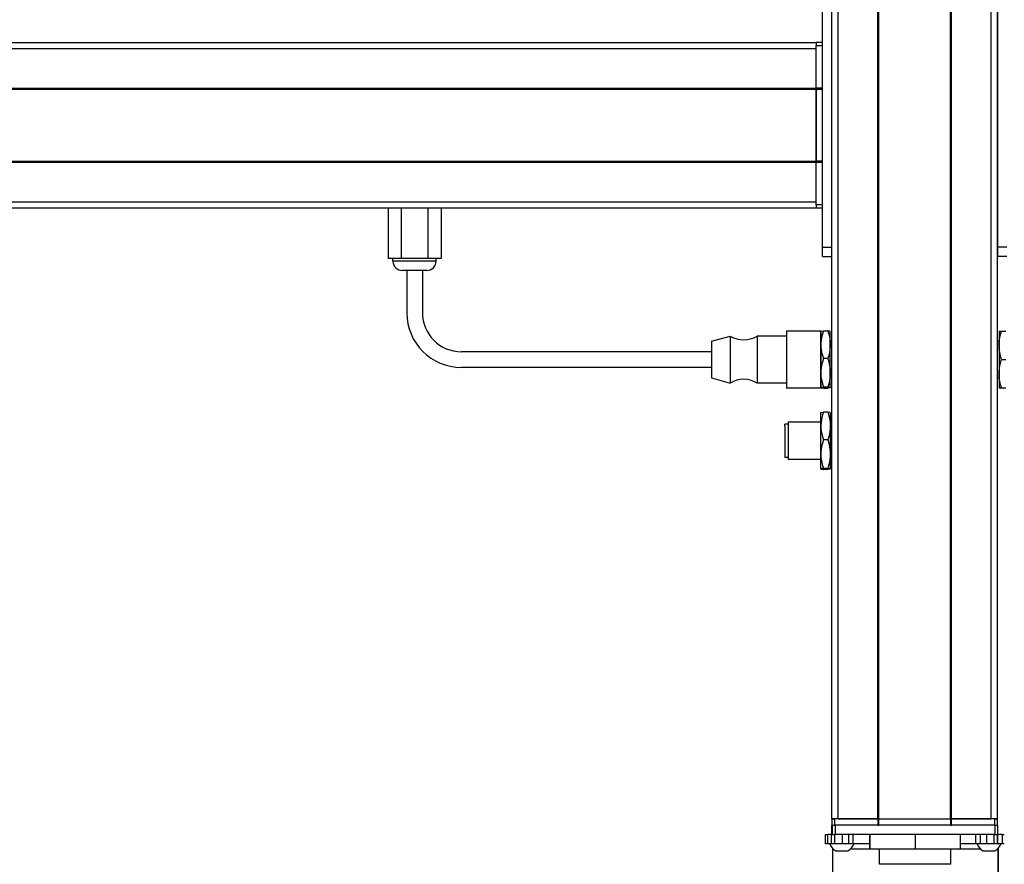
# Model space of a CAD drawing. Extents: x -332 to 1558, y 15 to 748.
# Drawn here: x -165 to 150, y 189 to 459 of the extents above; entities that cross this region are included whole.
import ezdxf

# ---------------------------------------------------------------- set-up
doc = ezdxf.new("R2010")
doc.units = 0
doc.layers.get('0').update_dxf_attribs({"linetype": 'CONTINUOUS'})

msp = doc.modelspace()

# ---------------------------------------------------------------- linework, layer by layer
at = {"color": 7}
for p, q in [((94.555359, 203.337463), (94.555359, 565.337402)), ((96.555359, 203.337463), (96.555359, 565.337402)), ((109.255371, 203.337463), (109.255371, 565.337402)), ((109.555359, 203.337463), (109.555359, 565.337402)), ((132.555725, 203.337463), (132.555725, 565.337402)), ((132.855713, 203.337463), (132.855713, 565.337402)), ((145.555725, 203.337463), (145.555725, 565.337402)), ((147.555725, 203.337463), (147.555725, 565.337402)), ((91.555359, 386.337463), (91.555359, 464.337524)), ((94.555359, 386.337463), (94.555359, 464.337524)), ((147.555725, 464.337402), (147.555725, 386.337463)), ((-173.44458, 451.837524), (89.555359, 451.837524)), ((-173.44458, 449.837524), (89.555359, 449.837524)), ((-173.44458, 437.137451), (89.555359, 437.137451)), ((-173.44458, 436.837524), (89.555359, 436.837524)), ((89.555359, 436.837524), (89.555359, 413.837158)), ((89.555359, 413.837158), (89.555359, 436.837524)), ((-173.44458, 413.837158), (89.555359, 413.837158)), ((-173.44458, 413.537109), (89.555359, 413.537109)), ((-173.44458, 400.837158), (89.555359, 400.837158)), ((-173.44458, 398.837158), (89.555359, 398.837158)), ((56.055359, 352.837463), (-23.944641, 352.837463)), ((56.055359, 347.837463), (-23.944641, 347.837463)), ((109.555359, 203.337463), (132.555725, 203.337463)), ((146.682373, 201.337463), (95.682495, 201.337463)), ((132.555725, 201.337463), (109.555359, 201.337463)), ((146.682373, 198.337463), (95.682495, 198.337463)), ((132.663391, 188.837463), (109.76355, 188.837463))]:
    msp.add_line(p, q, dxfattribs=at)
at = {"color": 7, "ltscale": 0.025}
for p, q in [((89.555359, 451.837524), (89.555359, 450.837524)), ((94.555359, 203.337463), (95.555359, 203.337463)), ((146.555359, 203.337463), (147.555359, 203.337463)), ((94.555359, 201.337463), (95.555359, 201.337463)), ((146.555359, 201.337463), (147.555359, 201.337463))]:
    msp.add_line(p, q, dxfattribs=at)
at = {"color": 7, "ltscale": 0.05}
for p, q in [((91.555359, 451.837524), (89.555359, 451.837524)), ((89.555359, 450.837524), (91.555359, 450.837524)), ((91.555359, 437.137451), (89.555359, 437.137451)), ((89.555359, 436.837524), (91.555359, 436.837524)), ((91.555359, 413.837158), (89.555359, 413.837158)), ((89.555359, 413.537109), (91.555359, 413.537109)), ((91.555359, 399.837524), (89.555359, 399.837524)), ((89.555359, 398.837463), (91.555359, 398.837463)), ((96.555359, 203.337463), (94.555359, 203.337463)), ((94.555359, 203.337463), (94.555359, 201.337463)), ((95.555359, 201.337463), (95.555359, 203.337463)), ((109.255371, 203.337463), (109.255371, 201.337463)), ((109.555359, 201.337463), (109.555359, 203.337463)), ((132.555725, 203.337463), (132.555725, 201.337463)), ((132.855713, 201.337463), (132.855713, 203.337463)), ((147.555725, 203.337463), (145.555725, 203.337463)), ((146.555359, 203.337463), (146.555359, 201.337463)), ((147.555359, 201.337463), (147.555359, 203.337463))]:
    msp.add_line(p, q, dxfattribs=at)
at = {"color": 7, "ltscale": 0.342502}
for p, q in [((89.555359, 437.137451), (89.555359, 450.837524)), ((91.555359, 437.137451), (91.555359, 450.837524))]:
    msp.add_line(p, q, dxfattribs=at)
at = {"color": 7, "ltscale": 0.007498}
msp.add_line((89.555359, 437.137451), (89.555359, 436.837524), dxfattribs=at)
at = {"color": 7, "ltscale": 0.007501}
msp.add_line((89.555359, 413.837158), (89.555359, 413.537109), dxfattribs=at)
at = {"color": 7, "ltscale": 0.34249}
for p, q in [((89.555359, 399.837524), (89.555359, 413.537109)), ((91.555359, 399.837524), (91.555359, 413.537109))]:
    msp.add_line(p, q, dxfattribs=at)
at = {"color": 7, "ltscale": 0.405}
for p, q in [((-47.431702, 398.837463), (-47.431702, 382.637451)), ((-43.188171, 398.837463), (-43.188171, 382.637451)), ((-34.701111, 398.837463), (-34.701111, 382.637451)), ((-30.457581, 398.837463), (-30.457581, 382.637451))]:
    msp.add_line(p, q, dxfattribs=at)
at = {"color": 7, "ltscale": 0.025002}
msp.add_line((89.555359, 399.837524), (89.555359, 398.837463), dxfattribs=at)
at = {"color": 7, "ltscale": 0.075}
for p, q in [((91.555359, 386.337463), (94.555359, 386.337463)), ((91.555359, 383.337463), (91.555359, 386.337463)), ((150.555725, 386.337463), (147.555725, 386.337463)), ((147.555725, 386.337463), (147.555725, 383.337463)), ((91.555359, 383.337463), (94.555359, 383.337463)), ((150.555725, 383.337463), (147.555725, 383.337463)), ((94.546265, 198.337463), (94.546265, 201.337463)), ((94.546265, 198.337463), (94.546265, 201.337463)), ((94.680298, 201.337463), (94.680298, 198.337463)), ((95.682495, 198.337463), (95.682495, 201.337463)), ((146.682373, 201.337463), (146.682373, 198.337463)), ((147.680176, 198.337463), (147.680176, 201.337463)), ((92.564087, 195.337463), (92.564087, 198.337463)), ((93.234558, 195.337463), (93.234558, 198.337463)), ((94.491516, 195.337463), (94.491516, 198.337463)), ((95.525818, 195.337463), (95.525818, 198.337463)), ((97.958679, 195.337463), (97.958679, 198.337463)), ((99.895996, 198.337463), (99.895996, 195.337463)), ((101.391357, 195.337463), (101.391357, 198.337463)), ((140.630737, 195.337463), (140.630737, 198.337463)), ((142.103088, 195.337463), (142.103088, 198.337463)), ((144.03418, 198.337463), (144.03418, 195.337463)), ((146.483398, 195.337463), (146.483398, 198.337463)), ((147.543457, 195.337463), (147.543457, 198.337463)), ((147.603271, 198.337463), (147.603271, 195.337463)), ((149.02832, 198.337463), (149.02832, 195.337463))]:
    msp.add_line(p, q, dxfattribs=at)
at = {"color": 7, "ltscale": 0.072256}
msp.add_line((94.555359, 383.447205), (94.555359, 386.337463), dxfattribs=at)
at = {"color": 7, "ltscale": 0.106088}
for p, q in [((-43.188171, 382.637451), (-47.431702, 382.637451)), ((-30.457581, 382.637451), (-34.701111, 382.637451))]:
    msp.add_line(p, q, dxfattribs=at)
at = {"color": 7, "ltscale": 0.02}
for p, q in [((-45.844604, 381.837463), (-45.844604, 382.637451)), ((-32.044617, 381.837463), (-32.044617, 382.637451))]:
    msp.add_line(p, q, dxfattribs=at)
at = {"color": 7, "ltscale": 0.021117}
msp.add_line((-44.999939, 381.837463), (-45.844604, 381.837463), dxfattribs=at)
at = {"color": 7, "ltscale": 0.323883}
msp.add_line((-32.044617, 381.837463), (-44.999939, 381.837463), dxfattribs=at)
at = {"color": 7, "ltscale": 0.212177}
msp.add_line((-34.701111, 382.637451), (-43.188171, 382.637451), dxfattribs=at)
at = {"color": 7, "ltscale": 0.011935}
msp.add_line((-42.367188, 378.837463), (-42.844604, 378.837463), dxfattribs=at)
at = {"color": 7, "ltscale": 0.183064}
msp.add_line((-35.044617, 378.837463), (-42.367188, 378.837463), dxfattribs=at)
at = {"color": 7, "ltscale": 0.3375}
for p, q in [((-41.444641, 378.837463), (-41.444641, 365.337463)), ((-36.444641, 378.837463), (-36.444641, 365.337463))]:
    msp.add_line(p, q, dxfattribs=at)
at = {"color": 7, "ltscale": 0.42715}
for p, q in [((80.055359, 359.437439), (80.055359, 342.35144)), ((91.055359, 359.437439), (91.055359, 342.35144))]:
    msp.add_line(p, q, dxfattribs=at)
at = {"color": 7, "ltscale": 0.275}
for p, q in [((91.055359, 359.437439), (80.055359, 359.437439)), ((91.055359, 341.237427), (80.055359, 341.237427))]:
    msp.add_line(p, q, dxfattribs=at)
at = {"color": 7, "ltscale": 0.106241}
for p, q in [((91.055359, 355.08783), (91.055359, 359.337463)), ((94.055359, 355.08783), (94.055359, 359.337463)), ((91.055359, 329.08783), (91.055359, 333.337463)), ((94.055359, 333.337463), (94.055359, 329.08783))]:
    msp.add_line(p, q, dxfattribs=at)
at = {"color": 7, "ltscale": 0.034808}
for p, q in [((91.859192, 359.501221), (93.251526, 359.501221)), ((93.251526, 350.6745), (91.859192, 350.6745)), ((93.251526, 341.510681), (91.859192, 341.510681)), ((91.859192, 341.173706), (93.251526, 341.173706)), ((93.251526, 333.501221), (91.859192, 333.501221)), ((93.251526, 324.6745), (91.859192, 324.6745)), ((93.251526, 315.510681), (91.859192, 315.510681)), ((93.251526, 315.173706), (91.859192, 315.173706))]:
    msp.add_line(p, q, dxfattribs=at)
at = {"color": 7, "ltscale": 0.1125}
for p, q in [((148.055725, 359.337463), (148.055725, 354.837463)), ((148.055725, 345.837463), (148.055725, 341.337463)), ((106.671875, 198.337463), (106.671875, 193.837463)), ((106.75531, 193.837463), (106.75531, 198.337463)), ((121.296875, 193.837463), (121.296875, 198.337463)), ((135.754944, 193.837463), (135.754944, 198.337463))]:
    msp.add_line(p, q, dxfattribs=at)
at = {"color": 7, "ltscale": 0.020096}
for p, q in [((148.859558, 359.337463), (148.055725, 359.337463)), ((148.055725, 341.337463), (148.859558, 341.337463))]:
    msp.add_line(p, q, dxfattribs=at)
at = {"color": 7, "ltscale": 0.034807}
for p, q in [((150.251831, 359.337463), (148.859558, 359.337463)), ((148.859558, 350.337463), (150.251831, 350.337463)), ((148.859558, 341.337463), (150.251831, 341.337463))]:
    msp.add_line(p, q, dxfattribs=at)
at = {"color": 7, "ltscale": 0.155569}
msp.add_line((56.055359, 356.187439), (62.055359, 357.837463), dxfattribs=at)
at = {"color": 7, "ltscale": 0.274596}
msp.add_line((56.055359, 356.187439), (56.055359, 345.203613), dxfattribs=at)
at = {"color": 7, "ltscale": 0.352046}
for p, q in [((62.055359, 357.837463), (62.055359, 343.755615)), ((70.655396, 357.837463), (70.655396, 343.755615))]:
    msp.add_line(p, q, dxfattribs=at)
at = {"color": 7, "ltscale": 0.234999}
for p, q in [((80.055359, 357.837463), (70.655396, 357.837463)), ((80.055359, 342.837463), (70.655396, 342.837463))]:
    msp.add_line(p, q, dxfattribs=at)
at = {"color": 7, "ltscale": 0.0125}
for p, q in [((94.555359, 356.337463), (94.055359, 356.337463)), ((147.555725, 356.337463), (148.055725, 356.337463)), ((94.555359, 344.337463), (94.055359, 344.337463)), ((147.555725, 344.337463), (148.055725, 344.337463)), ((94.555359, 330.337463), (94.055359, 330.337463)), ((94.555359, 318.337463), (94.055359, 318.337463))]:
    msp.add_line(p, q, dxfattribs=at)
at = {"color": 7, "ltscale": 0.224881}
for p, q in [((91.055359, 346.09259), (91.055359, 355.08783)), ((94.055359, 346.09259), (94.055359, 355.08783)), ((91.055359, 320.09259), (91.055359, 329.08783)), ((94.055359, 329.08783), (94.055359, 320.09259))]:
    msp.add_line(p, q, dxfattribs=at)
at = {"color": 7, "ltscale": 0.225}
msp.add_line((148.055725, 354.837463), (148.055725, 345.837463), dxfattribs=at)
at = {"color": 7, "ltscale": 0.017905}
msp.add_line((56.055359, 345.203613), (56.055359, 344.487427), dxfattribs=at)
at = {"color": 7, "ltscale": 0.155568}
msp.add_line((56.055359, 344.487427), (62.055359, 342.837463), dxfattribs=at)
at = {"color": 7, "ltscale": 0.022954}
for p, q in [((62.055359, 343.755615), (62.055359, 342.837463)), ((70.655396, 343.755615), (70.655396, 342.837463))]:
    msp.add_line(p, q, dxfattribs=at)
at = {"color": 7, "ltscale": 0.084984}
msp.add_line((91.055359, 342.693237), (91.055359, 346.09259), dxfattribs=at)
at = {"color": 7, "ltscale": 0.118761}
for p, q in [((94.055359, 341.342163), (94.055359, 346.09259)), ((91.055359, 315.342163), (91.055359, 320.09259)), ((94.055359, 320.09259), (94.055359, 315.342163))]:
    msp.add_line(p, q, dxfattribs=at)
at = {"color": 7, "ltscale": 0.02785}
for p, q in [((80.055359, 342.35144), (80.055359, 341.237427)), ((91.055359, 342.35144), (91.055359, 341.237427))]:
    msp.add_line(p, q, dxfattribs=at)
at = {"color": 7, "ltscale": 0.033777}
msp.add_line((91.055359, 341.342163), (91.055359, 342.693237), dxfattribs=at)
at = {"color": 7, "ltscale": 0.000137}
for p, q in [((94.055359, 333.337463), (94.052612, 333.342224)), ((94.055359, 315.337463), (94.052612, 315.332703))]:
    msp.add_line(p, q, dxfattribs=at)
at = {"color": 7, "ltscale": 0.012801}
msp.add_line((79.556396, 329.125427), (79.556396, 329.637451), dxfattribs=at)
at = {"color": 7, "ltscale": 0.024974}
for p, q in [((80.555359, 329.637451), (79.556396, 329.637451)), ((80.555359, 319.037476), (79.556396, 319.037476))]:
    msp.add_line(p, q, dxfattribs=at)
at = {"color": 7, "ltscale": 0.252199}
msp.add_line((79.556396, 329.125427), (79.556396, 319.037476), dxfattribs=at)
at = {"color": 7, "ltscale": 0.014491}
msp.add_line((80.555359, 330.337463), (80.555359, 329.757813), dxfattribs=at)
at = {"color": 7, "ltscale": 0.2625}
for p, q in [((91.055359, 330.337463), (80.555359, 330.337463)), ((91.055359, 318.337463), (80.555359, 318.337463))]:
    msp.add_line(p, q, dxfattribs=at)
at = {"color": 7, "ltscale": 0.285509}
msp.add_line((80.555359, 329.757813), (80.555359, 318.337463), dxfattribs=at)
at = {"color": 7, "ltscale": 0.000246}
msp.add_line((94.055359, 315.342163), (94.052612, 315.332703), dxfattribs=at)
at = {"color": 7, "ltscale": 0.000117}
msp.add_line((94.055359, 315.342163), (94.055359, 315.337463), dxfattribs=at)
at = {"color": 7, "ltscale": 0.3425}
for p, q in [((109.255371, 203.337463), (95.555359, 203.337463)), ((109.255371, 201.337463), (95.555359, 201.337463))]:
    msp.add_line(p, q, dxfattribs=at)
at = {"color": 7, "ltscale": 0.3175}
for p, q in [((96.555359, 203.337463), (109.255371, 203.337463)), ((132.855713, 203.337463), (145.555725, 203.337463))]:
    msp.add_line(p, q, dxfattribs=at)
at = {"color": 7, "ltscale": 0.0075}
for p, q in [((109.555359, 203.337463), (109.255371, 203.337463)), ((109.255371, 203.337463), (109.555359, 203.337463)), ((132.855713, 203.337463), (132.555725, 203.337463)), ((132.555725, 203.337463), (132.855713, 203.337463)), ((109.255371, 201.337463), (109.555359, 201.337463)), ((132.555725, 201.337463), (132.855713, 201.337463))]:
    msp.add_line(p, q, dxfattribs=at)
at = {"color": 7, "ltscale": 0.342491}
for p, q in [((146.555359, 203.337463), (132.855713, 203.337463)), ((146.555359, 201.337463), (132.855713, 201.337463))]:
    msp.add_line(p, q, dxfattribs=at)
at = {"color": 7, "ltscale": 0.000227}
msp.add_line((94.555359, 201.337463), (94.546265, 201.337463), dxfattribs=at)
at = {"color": 7, "ltscale": 0.025055}
for p, q in [((94.680298, 201.337463), (95.682495, 201.337463)), ((94.680298, 198.337463), (95.682495, 198.337463))]:
    msp.add_line(p, q, dxfattribs=at)
at = {"color": 7, "ltscale": 0.024945}
for p, q in [((146.682373, 201.337463), (147.680176, 201.337463)), ((146.682373, 198.337463), (147.680176, 198.337463))]:
    msp.add_line(p, q, dxfattribs=at)
at = {"color": 7, "ltscale": 0.016762}
for p, q in [((92.564087, 198.337463), (93.234558, 198.337463)), ((93.234558, 195.337463), (92.564087, 195.337463))]:
    msp.add_line(p, q, dxfattribs=at)
at = {"color": 7, "ltscale": 0.031448}
msp.add_line((94.492493, 198.337463), (93.234558, 198.337463), dxfattribs=at)
at = {"color": 7, "ltscale": 0.031436}
msp.add_line((94.492004, 195.337463), (93.234558, 195.337463), dxfattribs=at)
at = {"color": 7, "ltscale": 0.025858}
msp.add_line((95.525818, 195.337463), (94.491516, 195.337463), dxfattribs=at)
at = {"color": 7, "ltscale": 0.003351}
msp.add_line((94.680298, 198.337463), (94.546265, 198.337463), dxfattribs=at)
at = {"color": 7, "ltscale": 0.060822}
msp.add_line((97.958679, 195.337463), (95.525818, 195.337463), dxfattribs=at)
at = {"color": 7, "ltscale": 0.048433}
msp.add_line((99.895996, 195.337463), (97.958679, 195.337463), dxfattribs=at)
at = {"color": 7, "ltscale": 0.037383}
msp.add_line((101.391296, 195.337463), (99.895996, 195.337463), dxfattribs=at)
at = {"color": 7, "ltscale": 0.132027}
msp.add_line((106.671875, 195.337463), (101.390808, 195.337463), dxfattribs=at)
at = {"color": 7, "ltscale": 0.121895}
msp.add_line((140.630737, 195.337463), (135.754944, 195.337463), dxfattribs=at)
at = {"color": 7, "ltscale": 0.036809}
msp.add_line((142.103088, 195.337463), (140.630737, 195.337463), dxfattribs=at)
at = {"color": 7, "ltscale": 0.048277}
msp.add_line((144.03418, 195.337463), (142.103088, 195.337463), dxfattribs=at)
at = {"color": 7, "ltscale": 0.06123}
msp.add_line((146.483398, 195.337463), (144.03418, 195.337463), dxfattribs=at)
at = {"color": 7, "ltscale": 0.026491}
msp.add_line((147.54303, 195.337463), (146.483398, 195.337463), dxfattribs=at)
at = {"color": 7, "ltscale": 0.001497}
msp.add_line((147.603271, 195.337463), (147.543396, 195.337463), dxfattribs=at)
at = {"color": 7, "ltscale": 0.035626}
msp.add_line((149.02832, 195.337463), (147.603271, 195.337463), dxfattribs=at)
at = {"color": 7, "ltscale": 0.033704}
msp.add_line((149.02832, 198.337463), (147.680176, 198.337463), dxfattribs=at)
at = {"color": 7, "ltscale": 0.017513}
for p, q in [((149.02832, 198.337463), (149.728821, 198.337463)), ((149.728821, 195.337463), (149.02832, 195.337463))]:
    msp.add_line(p, q, dxfattribs=at)
at = {"color": 7, "ltscale": 0.004443}
msp.add_line((94.736328, 194.015198), (94.736389, 193.837463), dxfattribs=at)
at = {"color": 7, "ltscale": 0.4875}
for p, q in [((94.736389, 193.837463), (94.736389, 174.337463)), ((147.737793, 193.837463), (147.737793, 174.337463))]:
    msp.add_line(p, q, dxfattribs=at)
at = {"color": 7, "ltscale": 0.004115}
msp.add_line((94.736389, 193.837463), (94.901001, 193.837463), dxfattribs=at)
at = {"color": 7, "ltscale": 0.046538}
msp.add_line((95.829102, 193.137451), (97.690613, 193.137451), dxfattribs=at)
at = {"color": 7, "ltscale": 0.050212}
msp.add_line((97.690613, 193.137451), (99.699097, 193.137451), dxfattribs=at)
at = {"color": 7, "ltscale": 0.151117}
msp.add_line((100.627197, 193.837463), (106.671875, 193.837463), dxfattribs=at)
at = {"color": 7, "ltscale": 0.002086}
msp.add_line((106.671875, 193.837463), (106.75531, 193.837463), dxfattribs=at)
at = {"color": 7, "ltscale": 0.363539}
msp.add_line((106.75531, 193.837463), (121.296875, 193.837463), dxfattribs=at)
at = {"color": 7, "ltscale": 0.125}
for p, q in [((109.763428, 188.837463), (109.763428, 193.837463)), ((132.663391, 188.837463), (132.663391, 193.837463))]:
    msp.add_line(p, q, dxfattribs=at)
at = {"color": 7, "ltscale": 0.361452}
msp.add_line((121.296875, 193.837463), (135.754944, 193.837463), dxfattribs=at)
at = {"color": 7, "ltscale": 0.154933}
msp.add_line((135.754944, 193.837463), (141.952271, 193.837463), dxfattribs=at)
at = {"color": 7, "ltscale": 0.034059}
msp.add_line((142.880371, 193.137451), (144.242737, 193.137451), dxfattribs=at)
at = {"color": 7, "ltscale": 0.062691}
msp.add_line((144.242737, 193.137451), (146.750366, 193.137451), dxfattribs=at)
at = {"color": 7, "ltscale": 0.001483}
msp.add_line((147.678467, 193.837463), (147.737793, 193.837463), dxfattribs=at)
at = {"color": 7, "ltscale": 0.001553}
msp.add_line((147.737793, 193.899597), (147.737793, 193.837463), dxfattribs=at)
at = {"color": 7, "ltscale": 0.489507}
msp.add_line((147.755676, 174.337463), (147.755676, 193.917725), dxfattribs=at)
at = {"color": 7}
for points in [[(91.055359, 359.332703), (91.05658, 359.339111), (91.066528, 359.351807), (91.086243, 359.364502), (91.153748, 359.389709), (91.320984, 359.427246), (91.859192, 359.501221)], [(91.859192, 359.501221), (91.526123, 358.414734), (91.388306, 357.867981), (91.272095, 357.318604), (91.153748, 356.581116), (91.080444, 355.837402), (91.055359, 355.08783)], [(93.251526, 359.501221), (93.562622, 358.494934), (93.787048, 357.575867), (93.938782, 356.715942), (94.026611, 355.892578), (94.055359, 355.08783)], [(94.055359, 359.332703), (94.05426, 359.338684), (94.045532, 359.350708), (94.028015, 359.362793), (93.966003, 359.387207), (93.816956, 359.422241), (93.251526, 359.501221)], [(148.055725, 354.837463), (148.084473, 355.658691), (148.172241, 356.497131), (148.32373, 357.372925), (148.547974, 358.309692), (148.859558, 359.337463)], [(91.055359, 355.08783), (91.080444, 354.338318), (91.153748, 353.594543), (91.272095, 352.857117), (91.388306, 352.307739), (91.526123, 351.760986), (91.859192, 350.6745)], [(94.055359, 355.08783), (94.026611, 354.282532), (93.938843, 353.460205), (93.787354, 352.601196), (93.563049, 351.682434), (93.251526, 350.6745)], [(148.859558, 350.337463), (148.666992, 350.947083), (148.506348, 351.521729), (148.373169, 352.071533), (148.265869, 352.59845), (148.120728, 353.600891), (148.071838, 354.2229), (148.055725, 354.837463)], [(91.859192, 350.6745), (91.526123, 349.546509), (91.388306, 348.978882), (91.272095, 348.408508), (91.153748, 347.642883), (91.080444, 346.870728), (91.055359, 346.09259)], [(93.251526, 350.6745), (93.444092, 350.053589), (93.604858, 349.468323), (93.737915, 348.908691), (93.845215, 348.372375), (93.990295, 347.351685), (94.039246, 346.718323), (94.055359, 346.09259)], [(148.055725, 345.837463), (148.084473, 346.65863), (148.172241, 347.49707), (148.32373, 348.372925), (148.547974, 349.309753), (148.859558, 350.337463)], [(91.055359, 346.09259), (91.084167, 345.256409), (91.171875, 344.40271), (91.323364, 343.510986), (91.547668, 342.557129), (91.859192, 341.510681)], [(94.055359, 346.09259), (94.026611, 345.256409), (93.938843, 344.40271), (93.787354, 343.510986), (93.56311, 342.557129), (93.251526, 341.510681)], [(148.859558, 341.337463), (148.548462, 342.363464), (148.324036, 343.300598), (148.172302, 344.177429), (148.084473, 345.016968), (148.055725, 345.837463)], [(91.859192, 341.510681), (91.320984, 341.436707), (91.153748, 341.399231), (91.086243, 341.373962), (91.066528, 341.361267), (91.05658, 341.348572), (91.055359, 341.342163)], [(91.055359, 341.342163), (91.05658, 341.335815), (91.066528, 341.323059), (91.086243, 341.310425), (91.153748, 341.285156), (91.320984, 341.247681), (91.859192, 341.173706)], [(93.251526, 341.510681), (93.826782, 341.429626), (93.974731, 341.393616), (94.03064, 341.370605), (94.046509, 341.359192), (94.054382, 341.347839), (94.055359, 341.342163)], [(94.055359, 341.342163), (94.05426, 341.336182), (94.045532, 341.324219), (94.028015, 341.312134), (93.966003, 341.28772), (93.816956, 341.252686), (93.251526, 341.173706)], [(91.055359, 333.332703), (91.056885, 333.339722), (91.068787, 333.353699), (91.092468, 333.367615), (91.173889, 333.395386), (91.342224, 333.43103), (91.859192, 333.501221)], [(91.859192, 333.501221), (91.586914, 332.632385), (91.362244, 331.753357), (91.201233, 330.911316), (91.097839, 330.064453), (91.066101, 329.576721), (91.055359, 329.08783)], [(94.052612, 333.342163), (94.048096, 333.348145), (94.032654, 333.359985), (93.93689, 333.395386), (93.768494, 333.43103), (93.251526, 333.501221)], [(93.251526, 333.501221), (93.523804, 332.632385), (93.748474, 331.753357), (93.909485, 330.911316), (94.012939, 330.064453), (94.044617, 329.576721), (94.055359, 329.08783)], [(91.055359, 329.08783), (91.08551, 328.269897), (91.173279, 327.453857), (91.326843, 326.583984), (91.535767, 325.725159), (91.859192, 324.6745)], [(94.055359, 329.08783), (94.025208, 328.269897), (93.937439, 327.453857), (93.783875, 326.583984), (93.574951, 325.725159), (93.251526, 324.6745)], [(91.859192, 324.6745), (91.52594, 323.545837), (91.388062, 322.978027), (91.271973, 322.407593), (91.153687, 321.642151), (91.080383, 320.8703), (91.055359, 320.09259)], [(93.251526, 324.6745), (93.584839, 323.545837), (93.722656, 322.978027), (93.838806, 322.407593), (93.957092, 321.642151), (94.030334, 320.8703), (94.055359, 320.09259)], [(91.055359, 320.09259), (91.085449, 319.237915), (91.173889, 318.387939), (91.342224, 317.419434), (91.573792, 316.460144), (91.859192, 315.510681)], [(94.055359, 320.09259), (94.025269, 319.237915), (93.93689, 318.387939), (93.768494, 317.419434), (93.536926, 316.460144), (93.251526, 315.510681)], [(91.859192, 315.510681), (91.320801, 315.436646), (91.153687, 315.39917), (91.086182, 315.373962), (91.066528, 315.361267), (91.05658, 315.348572), (91.055359, 315.342163)], [(91.055359, 315.342163), (91.056885, 315.335205), (91.068787, 315.321228), (91.092468, 315.307251), (91.173889, 315.27948), (91.342224, 315.243896), (91.859192, 315.173706)], [(93.251526, 315.510681), (93.789978, 315.436646), (93.957092, 315.39917), (94.024536, 315.373962), (94.044189, 315.361267), (94.054138, 315.348572), (94.055359, 315.342163)], [(94.052612, 315.332703), (94.048096, 315.326782), (94.032654, 315.314941), (93.93689, 315.27948), (93.768494, 315.243896), (93.251526, 315.173706)]]:
    msp.add_lwpolyline(points, dxfattribs=at)
for centre, radius, start, end in [((-42.844604, 381.837463), 3, 180.000005, 269.999997), ((-35.044617, 381.837463), 3, 269.999997, 0), ((-23.944641, 365.337463), 17.5, 180.000005, 269.999997), ((-23.944641, 365.337463), 12.5, 180.000005, 269.999997), ((66.355347, 364.94165), 8.304167, 238.814371, 301.185624), ((66.355347, 335.733276), 8.304167, 58.814376, 121.185629), ((97.764099, 196.668335), 4.026311, 199.310511, 241.276409), ((97.764099, 196.668335), 4.026311, 298.723593, 340.689493), ((144.815369, 196.668335), 4.026311, 199.300552, 241.275903), ((144.815369, 196.668335), 4.026311, 298.724092, 340.699453)]:
    msp.add_arc(centre, radius, start, end, dxfattribs=at)

doc.saveas('drawing.dxf')
